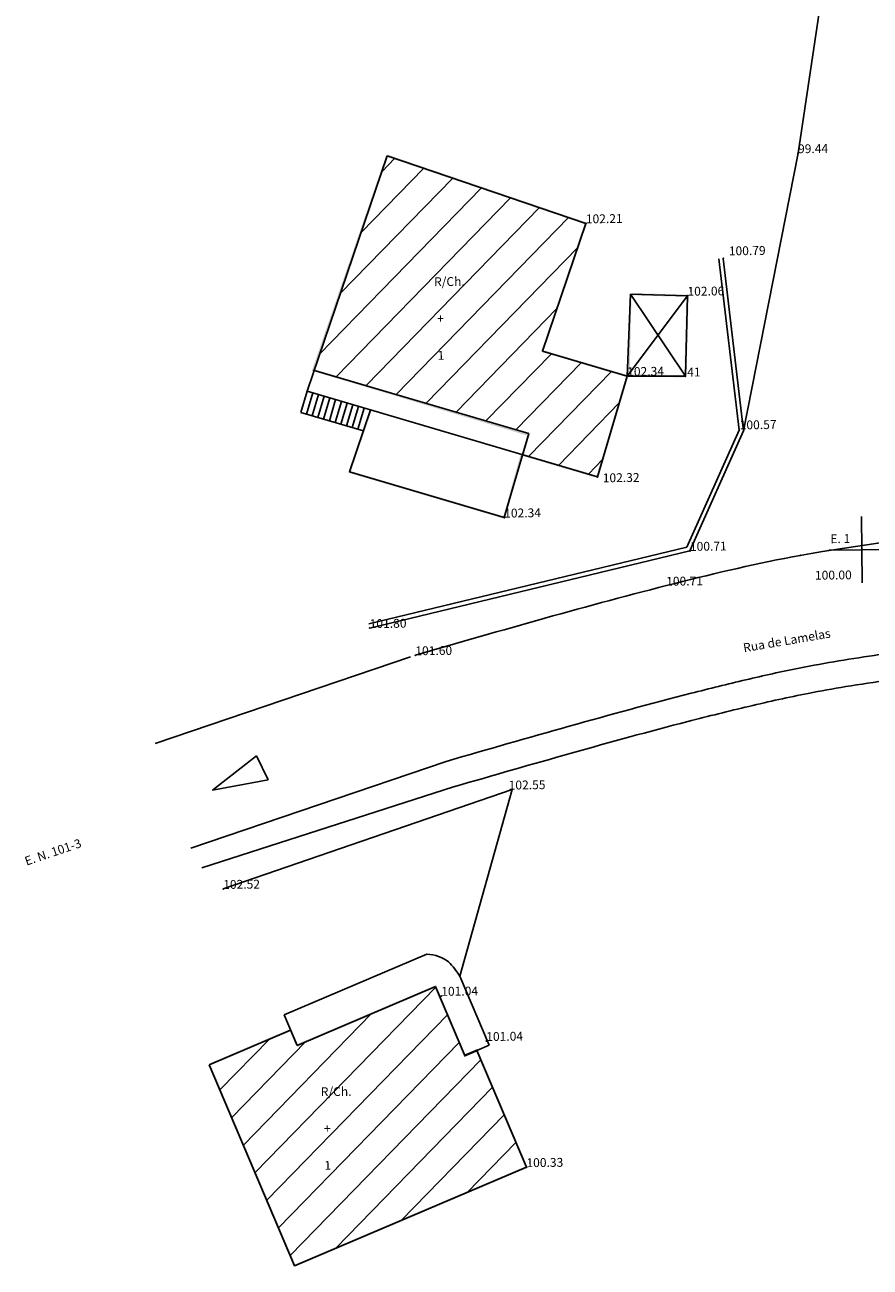
# Model space of a CAD drawing. Units: millimetres. Extents: x 14 to 333, y -632 to 15.
# Drawn here: x 136 to 175, y -238 to -182 of the extents above; entities that cross this region are included whole.
import ezdxf

# ---------------------------------------------------------------- set-up
doc = ezdxf.new("R2010")
doc.units = ezdxf.units.MM
doc.header["$LTSCALE"] = 0.05
doc.layers.add('COTAS', color=5, linetype='Continuous')

msp = doc.modelspace()

# ---------------------------------------------------------------- hatches: boundary and pattern name
h = msp.add_hatch()
h.set_pattern_fill('ANSI31', scale=10, angle=0.7438, style=0)
h.set_pattern_definition([(45.7438, (174.3674, -205.7472), (-0.895282, 0.872336), [])])
h.paths.add_polyline_path([(156.395, -228.632), (155.068, -225.51), (148.81, -228.169), (148.516, -227.479), (144.835, -229.043), (148.699, -238.138), (159.191, -233.681), (156.947, -228.397)])
h.paths.add_polyline_path([(159.912, -196.757), (161.879, -190.98), (152.885, -187.919), (149.581, -197.626), (159.303, -200.494), (159.02, -201.453), (162.403, -202.451), (163.749, -197.889)])
h.paths.add_polyline_path([(201.555, -184.53), (185.351, -184.487), (185.341, -188.337), (186.541, -188.345), (186.498, -194.797), (192.626, -194.838), (192.606, -195.338), (201.526, -195.362)])
h.paths.add_polyline_path([(150.227, -233.897), (150.561, -233.893), (150.553, -233.293), (150.22, -233.297)], flags=24)
h.paths.add_polyline_path([(150.238, -232.13), (150.638, -232.125), (150.633, -231.725), (150.233, -231.73)], flags=24)
h.paths.add_polyline_path([(149.784, -230.569), (151.584, -230.546), (151.576, -229.946), (149.776, -229.969)], flags=24)
h.paths.add_polyline_path([(159.092, -233.782), (161.026, -233.757), (161.018, -233.157), (159.085, -233.182)], flags=9)
h.paths.add_polyline_path([(154.911, -193.923), (156.711, -193.9), (156.703, -193.3), (154.903, -193.323)], flags=24)
h.paths.add_polyline_path([(155.364, -195.484), (155.764, -195.479), (155.759, -195.079), (155.359, -195.084)], flags=24)
h.paths.add_polyline_path([(155.354, -197.251), (155.687, -197.247), (155.68, -196.647), (155.346, -196.651)], flags=24)
h.paths.add_polyline_path([(192.592, -191.591), (192.925, -191.586), (192.917, -190.986), (192.584, -190.991)], flags=24)
h.paths.add_polyline_path([(192.602, -189.824), (193.002, -189.818), (192.997, -189.418), (192.597, -189.424)], flags=24)
h.paths.add_polyline_path([(192.149, -188.263), (193.949, -188.239), (193.941, -187.639), (192.141, -187.663)], flags=24)
h.paths.add_polyline_path([(185.497, -184.643), (187.297, -184.619), (187.289, -184.019), (185.489, -184.043)], flags=9)
h.paths.add_polyline_path([(185.242, -188.438), (187.042, -188.415), (187.034, -187.815), (185.235, -187.838)], flags=9)
h.paths.add_polyline_path([(185.831, -194.881), (187.498, -194.86), (187.49, -194.26), (185.823, -194.281)], flags=25)
h.paths.add_polyline_path([(192.507, -195.439), (194.241, -195.417), (194.233, -194.817), (192.5, -194.839)], flags=9)
h.paths.add_polyline_path([(201.427, -195.792), (203.227, -195.769), (203.219, -195.169), (201.419, -195.192)], flags=9)

# ---------------------------------------------------------------- linework, layer by layer
at = {"color": 7}
for p, q in [((177.151, -149.877), (171.48, -187.808)), ((149.259, -198.574), (152.885, -187.919)), ((152.885, -187.919), (161.879, -190.98)), ((171.48, -187.808), (169.016, -200.365)), ((159.912, -196.757), (161.879, -190.98)), ((168.811, -200.334), (167.894, -192.588)), ((169.016, -200.365), (168.093, -192.564)), ((163.749, -197.889), (163.894, -194.185)), ((166.477, -194.255), (163.749, -197.889)), ((163.894, -194.185), (166.379, -197.897)), ((166.477, -194.255), (163.894, -194.185)), ((166.379, -197.897), (166.477, -194.255)), ((166.379, -197.897), (166.477, -194.255)), ((163.749, -197.889), (159.912, -196.757)), ((149.542, -197.615), (159.303, -200.494)), ((163.749, -197.889), (162.403, -202.451)), ((166.379, -197.897), (163.749, -197.889)), ((149.259, -198.574), (148.976, -199.533)), ((149.518, -198.65), (149.235, -199.609)), ((149.259, -198.574), (162.403, -202.451)), ((149.777, -198.727), (149.494, -199.686)), ((150.036, -198.803), (149.753, -199.762)), ((150.295, -198.88), (150.012, -199.839)), ((150.554, -198.956), (150.271, -199.915)), ((150.813, -199.032), (150.53, -199.991)), ((151.072, -199.109), (150.789, -200.068)), ((151.331, -199.185), (151.048, -200.144)), ((151.185, -202.226), (152.139, -199.423)), ((151.59, -199.261), (151.307, -200.221)), ((151.849, -199.338), (151.566, -200.297)), ((148.976, -199.533), (151.816, -200.371)), ((159.303, -200.494), (158.183, -204.291)), ((166.445, -205.627), (168.811, -200.334)), ((166.588, -205.799), (169.016, -200.365)), ((151.185, -202.226), (158.183, -204.291)), ((152.051, -209.097), (166.445, -205.627)), ((152.098, -209.291), (166.588, -205.799)), ((153.946, -210.59), (142.39, -214.513)), ((144.988, -216.624), (146.966, -215.068)), ((146.966, -215.068), (147.503, -216.162)), ((155.553, -215.324), (143.998, -219.248)), ((147.503, -216.162), (144.988, -216.624)), ((155.887, -216.477), (144.5, -220.143)), ((145.469, -221.093), (158.537, -216.594)), ((158.537, -216.594), (156.173, -225.041)), ((154.68, -224.046), (148.223, -226.788)), ((156.173, -225.041), (157.499, -228.163)), ((155.068, -225.51), (148.81, -228.169)), ((155.068, -225.51), (156.395, -228.632)), ((148.223, -226.788), (148.81, -228.169)), ((148.516, -227.479), (144.835, -229.043)), ((156.947, -228.397), (157.499, -228.163)), ((156.947, -228.397), (156.395, -228.632)), ((156.947, -228.397), (159.191, -233.681)), ((148.699, -238.138), (144.835, -229.043)), ((148.699, -238.138), (159.191, -233.681))]:
    msp.add_line(p, q, dxfattribs=at)
for q in [(174.348, -204.247), (172.868, -205.767), (175.867, -205.728), (174.387, -207.247)]:
    msp.add_line((174.367, -205.747), q)
msp.add_spline([(154.164, -210.521), (165.903, -207.27), (171.579, -206.003), (179.634, -204.866), (189.94, -203.671), (201.302, -203.727), (212.082, -204.351), (223.883, -208.272)], degree=3, dxfattribs=at)
for points, knots in [([(155.553, -215.324), (159.287, -214.244), (162.971, -213.179), (167.47, -212.03), (168.297, -211.824), (169.928, -211.44), (170.735, -211.262), (172.129, -210.983), (172.717, -210.875), (173.921, -210.674), (174.533, -210.581), (176.4, -210.315), (177.685, -210.156), (179.461, -209.93), (179.92, -209.871), (180.843, -209.75), (181.301, -209.688), (182.663, -209.501), (183.556, -209.377), (186.193, -209.027), (187.893, -208.825), (190.073, -208.669), (190.602, -208.64), (191.679, -208.599), (192.224, -208.586), (193.877, -208.567), (195.005, -208.58), (197.307, -208.628), (198.48, -208.663), (200.215, -208.706), (200.757, -208.718), (201.846, -208.737), (202.383, -208.744), (203.971, -208.764), (204.998, -208.777), (206.836, -208.835), (207.656, -208.875), (209.397, -209.011), (210.305, -209.117), (212.107, -209.429), (213.058, -209.655), (215.008, -210.215), (216.004, -210.548), (218.615, -211.504), (220.261, -212.184), (221.97, -212.892)], [0, 0, 0, 0, 11.663301, 11.663301, 14.306171, 14.306171, 16.949042, 16.949042, 18.92822, 18.92822, 20.907398, 20.907398, 24.865754, 24.865754, 26.225457, 26.225457, 27.58516, 27.58516, 30.304566, 30.304566, 35.743378, 35.743378, 37.51905, 37.51905, 39.294721, 39.294721, 42.846064, 42.846064, 46.376979, 46.376979, 47.954022, 47.954022, 49.531066, 49.531066, 52.685153, 52.685153, 55.376161, 55.376161, 58.605686, 58.605686, 62.113327, 62.113327, 65.620969, 65.620969, 71.102421, 71.102421, 71.102421, 71.102421]), ([(155.887, -216.477), (159.468, -215.441), (162.993, -214.422), (167.42, -213.279), (168.349, -213.046), (170.169, -212.615), (171.064, -212.418), (172.505, -212.134), (173.062, -212.033), (174.944, -211.723), (176.315, -211.54), (178.485, -211.263), (179.244, -211.169), (180.464, -211.011), (180.916, -210.95), (181.805, -210.83), (182.245, -210.77), (183.554, -210.59), (184.409, -210.472), (186.105, -210.254), (186.944, -210.153), (188.393, -210.004), (189.009, -209.948), (190.242, -209.86), (190.856, -209.829), (192.122, -209.787), (192.766, -209.777), (195.477, -209.769), (197.643, -209.845), (200.799, -209.92), (201.699, -209.935), (203.429, -209.957), (204.269, -209.967), (206.869, -210.024), (208.521, -210.108), (210.355, -210.35), (210.685, -210.4), (211.333, -210.514), (211.66, -210.579), (212.65, -210.797), (213.324, -210.974), (215.342, -211.574), (216.727, -212.075), (219.251, -213.065), (220.364, -213.525), (221.511, -214)], [0, 0, 0, 0, 11.186432, 11.186432, 14.165899, 14.165899, 17.145365, 17.145365, 19.06037, 19.06037, 23.437398, 23.437398, 25.714235, 25.714235, 27.032474, 27.032474, 28.350713, 28.350713, 30.98719, 30.98719, 33.681547, 33.681547, 35.735604, 35.735604, 37.858477, 37.858477, 39.981351, 39.981351, 46.643546, 46.643546, 49.20173, 49.20173, 51.759914, 51.759914, 57.388107, 57.388107, 58.665864, 58.665864, 59.94362, 59.94362, 62.499134, 62.499134, 67.420894, 67.420894, 71.102421, 71.102421, 71.102421, 71.102421]), ([(156.173, -225.041), (156.014, -224.803), (155.639, -224.243), (155.054, -224.073), (154.68, -224.046)], [0, 0, 0, 0, 0.824774, 1.940266, 1.940266, 1.940266, 1.940266])]:
    msp.add_open_spline(points, degree=3, knots=knots, dxfattribs=at)
for p in [(171.48, -187.808), (161.879, -190.98), (168.093, -192.564), (166.477, -194.255), (163.749, -197.889), (166.379, -197.897), (169.016, -200.365), (162.403, -202.451), (158.183, -204.291), (166.588, -205.799), (171.579, -206.003), (174.367, -205.747), (165.903, -207.27), (152.098, -209.291), (154.164, -210.521), (158.537, -216.594), (145.469, -221.093), (155.336, -225.929), (155.336, -225.929), (155.336, -225.929), (157.372, -227.974), (159.191, -233.681), (159.191, -233.681)]:
    msp.add_point(p, dxfattribs=at)
msp.add_point((174.367, -205.747))
for points in [[(149.478, -197.648), (149.606, -197.582), (152.838, -187.903), (152.932, -187.936)], [(152.901, -187.872), (152.869, -187.967), (161.942, -190.949), (161.815, -191.012)], [(161.942, -190.949), (161.815, -191.012), (159.976, -196.724), (159.848, -196.791)], [(163.944, -194.186), (163.844, -194.184), (163.862, -197.806), (163.76, -197.904)], [(166.426, -194.304), (166.529, -194.206), (163.943, -194.236), (163.946, -194.136)], [(166.33, -197.846), (166.428, -197.948), (166.426, -194.304), (166.529, -194.206)], [(159.976, -196.724), (159.848, -196.791), (163.811, -197.855), (163.687, -197.923)], [(159.225, -200.581), (159.254, -200.485), (149.478, -197.648), (149.606, -197.582)], [(163.862, -197.806), (163.76, -197.904), (166.33, -197.846), (166.428, -197.948)], [(163.811, -197.855), (163.687, -197.923), (162.437, -202.513), (162.369, -202.389)], [(151.121, -202.26), (151.249, -202.193), (152.091, -199.407), (152.186, -199.44)], [(158.958, -201.487), (159.082, -201.419), (159.239, -200.533), (159.366, -200.455)], [(159.006, -201.5), (158.91, -201.474), (158.217, -204.353), (158.148, -204.228)], [(162.437, -202.513), (162.369, -202.389), (158.958, -201.487), (159.082, -201.419)], [(158.217, -204.353), (158.148, -204.228), (151.121, -202.26), (151.249, -202.193)], [(155.042, -225.576), (155.095, -225.445), (148.82, -228.219), (148.799, -228.119)], [(156.368, -228.698), (156.421, -228.567), (155.042, -225.576), (155.095, -225.445)], [(148.49, -227.544), (148.543, -227.413), (144.854, -229.089), (144.815, -228.997)], [(148.735, -228.12), (148.885, -228.218), (148.49, -227.544), (148.543, -227.413)], [(148.799, -228.119), (148.82, -228.219), (148.735, -228.12), (148.885, -228.218)], [(156.92, -228.463), (156.973, -228.332), (156.368, -228.698), (156.421, -228.567)], [(159.126, -233.654), (159.257, -233.707), (156.92, -228.463), (156.973, -228.332)], [(144.881, -229.023), (144.789, -229.062), (148.725, -238.072), (148.672, -238.204)], [(148.725, -238.072), (148.672, -238.204), (159.126, -233.654), (159.257, -233.707)]]:
    msp.add_trace(points, dxfattribs=at)

# ---------------------------------------------------------------- texts
at = {"layer": 'COTAS'}
for s, rotation, p in [('99.44', 0.7438, (171.48, -187.808)), ('102.21', 0.7438, (161.879, -190.98)), ('100.79', 0.7438, (168.348, -192.427)), ('R/Ch.', 0.7438, (155.009, -193.822)), ('102.06', 0.7438, (166.477, -194.255)), (' +', 0.7438, (155.031, -195.489)), (' 1', 0.7438, (155.053, -197.155)), ('102.34', 0.7438, (163.749, -197.889)), ('41', 0.7438, (166.463, -197.912)), ('100.57', 0.7438, (168.842, -200.302)), ('102.32', 0.7438, (162.644, -202.695)), ('102.34', 0.7438, (158.183, -204.291)), ('E. 1', 0.7438, (172.943, -205.45)), ('100.71', 0.7438, (166.588, -205.799)), ('100.00', 0.7438, (172.247, -207.103)), ('100.71', 0.7438, (165.513, -207.376)), ('101.80', 0.7438, (152.098, -209.291)), ('Rua de Lamelas', 9.7438, (169.034, -210.388)), ('101.60', 0.7438, (154.164, -210.521)), ('102.55', 0.7438, (158.386, -216.597)), ('E. N. 101-3', 18.7438, (136.567, -220.042)), ('102.52', 0.7438, (145.469, -221.093)), ('101.04', 0.7438, (155.336, -225.929)), ('101.04', 0.7438, (157.372, -227.974)), ('R/Ch.', 0.7438, (149.883, -230.468)), (' +', 0.7438, (149.905, -232.135)), (' 1', 0.7438, (149.926, -233.801)), ('100.33', 0.7438, (159.191, -233.681))]:
    msp.add_text(s, height=0.4, rotation=rotation, dxfattribs=at).set_placement(p)

doc.saveas('drawing.dxf')
